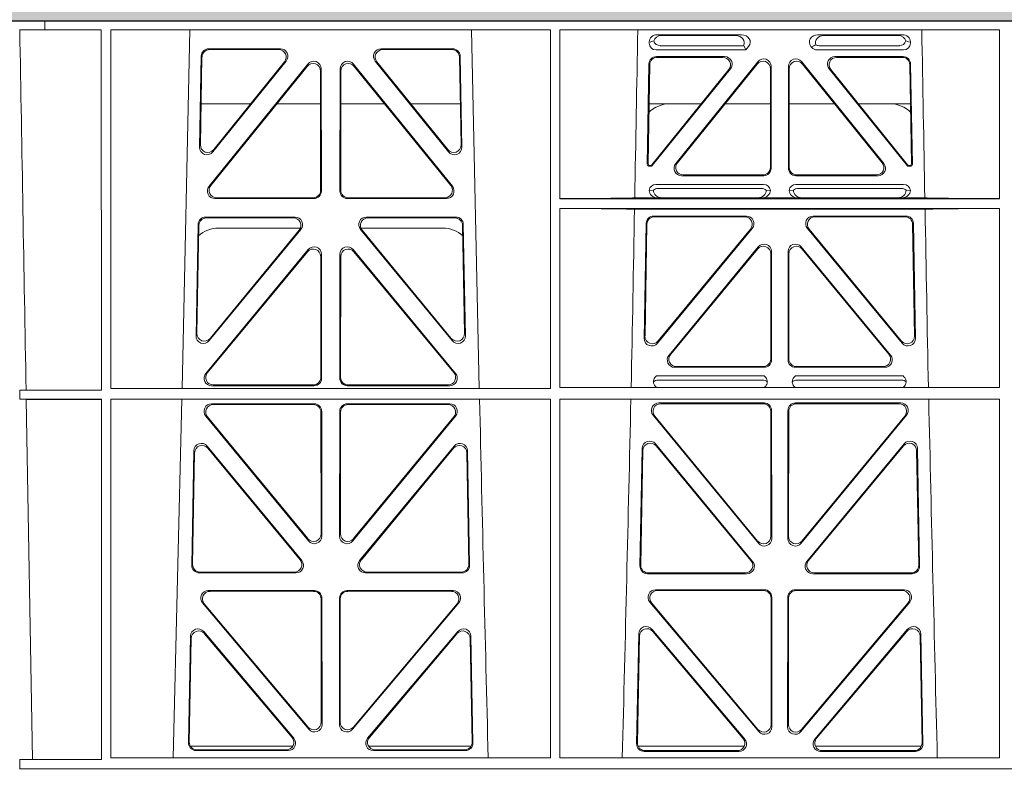
# Model space of a CAD drawing. Units: millimetres. Extents: x 625757 to 638940, y 252416 to 264885.
# Drawn here: x 633368 to 633629, y 258213 to 258413 of the extents above; entities that cross this region are included whole.
import ezdxf

# ---------------------------------------------------------------- set-up
doc = ezdxf.new("R2010")
doc.units = ezdxf.units.MM
doc.header["$LTSCALE"] = 50
doc.header["$PDMODE"] = 35
doc.header["$PDSIZE"] = 5
doc.layers.add('Dimensions', color=4, linetype='Continuous')
doc.layers.add('Hatching', color=8, linetype='Continuous')
doc.styles.add('POLYPIPE_1in50', font='ARIALN.TTF', dxfattribs={"width": 0.9, "height": 125})
doc.dimstyles.new('PP_1in50', dxfattribs={"dimscale": 50, "dimtxt": 125, "dimasz": 2.5, "dimexe": 1, "dimexo": 3, "dimgap": 0, "dimtad": 0, "dimtih": 1, "dimtoh": 1, "dimdec": 0, "dimtxsty": 'POLYPIPE_1in50', "dimcen": 2.5, "dimclrd": 256, "dimclre": 256, "dimclrt": 256, "dimadec": 0, "dimazin": 0, "dimtfac": 1, "dimtdec": 0, "dimtofl": 0, "dimtmove": 2, "dimatfit": 0, "dimfxl": 1, "dimlwe": -1, "dimarcsym": 0})

# ---------------------------------------------------------------- blocks, each defined once
blk = doc.blocks.new('ewfwe')
at = {"color": 5, "linetype": 'Continuous', "lineweight": 0}
for p, q in [((576269.64, 142072.47), (576276.39, 142072.47)), ((576276.4, 142072.47), (576276.39, 142072.47)), ((576276.39, 142070.07), (576276.39, 142072.47)), ((576276.4, 142072.47), (576276.4, 142070.07)), ((576292.64, 142072.47), (576276.4, 142072.47)), ((576570.76, 142072.47), (576292.64, 142072.47)), ((576276.39, 142070.07), (576269.66, 142070.07)), ((576276.39, 142070.07), (576276.4, 142070.07)), ((576276.4, 142070.07), (576291.35, 142070.07)), ((576291.37, 141974.42), (576291.35, 142070.07)), ((576293.87, 142070.07), (576293.85, 141974.91)), ((576410.61, 142070.07), (576293.87, 142070.07)), ((576314.9, 142070.07), (576312.79, 141974.91)), ((576391.73, 141974.91), (576389.63, 142070.07)), ((576410.61, 142070.07), (576410.62, 141974.91)), ((576413.13, 142070.07), (576413.12, 142025.28)), ((576529.87, 142070.07), (576413.13, 142070.07)), ((576438.97, 142068.78), (576461.38, 142068.78)), ((576459.77, 142068.57), (576440.09, 142068.57)), ((576504.06, 142068.78), (576481.65, 142068.78)), ((576483.26, 142068.57), (576502.94, 142068.57)), ((576529.87, 142070.07), (576529.87, 142025.28)), ((576436.84, 142066.59), (576436.84, 142066.85)), ((576461.88, 142065.89), (576439.77, 142065.89)), ((576462.11, 142065.56), (576462.48, 142064.77)), ((576463.24, 142065.71), (576462.48, 142064.77)), ((576480, 142065.45), (576479.79, 142065.71)), ((576503.26, 142065.89), (576481.95, 142065.89)), ((576506.19, 142066.85), (576506.19, 142066.59)), ((576317.88, 142063.11), (576317.43, 142038.98)), ((576318.09, 142062.9), (576317.66, 142039.59)), ((576338.88, 142065.07), (576319.88, 142065.07)), ((576338.44, 142064.86), (576320.08, 142064.86)), ((576384.65, 142065.07), (576365.65, 142065.07)), ((576384.45, 142064.86), (576366.09, 142064.86)), ((576386.87, 142039.59), (576386.44, 142062.9)), ((576387.1, 142038.98), (576386.65, 142063.11)), ((576462.48, 142064.77), (576438.65, 142064.77)), ((576438.77, 142062.98), (576456.87, 142062.98)), ((576438.98, 142062.77), (576456.43, 142062.77)), ((576504.37, 142064.77), (576481.41, 142064.77)), ((576486.16, 142062.98), (576504.26, 142062.98)), ((576486.6, 142062.77), (576504.05, 142062.77)), ((576319.96, 142028.56), (576346.22, 142061.01)), ((576320.4, 142028.77), (576346.01, 142060.41)), ((576320.97, 142037.69), (576340.44, 142061.82)), ((576321.2, 142038.3), (576340, 142061.61)), ((576358.31, 142061.01), (576384.57, 142028.56)), ((576358.52, 142060.41), (576384.13, 142028.77)), ((576364.09, 142061.82), (576383.55, 142037.69)), ((576364.53, 142061.61), (576383.33, 142038.3)), ((576436.31, 142034.38), (576436.78, 142061.03)), ((576436.98, 142060.82), (576436.53, 142034.59)), ((576465.68, 142061.61), (576443.88, 142034.62)), ((576444.32, 142034.83), (576465.47, 142061.02)), ((576469.22, 142033.37), (576469.22, 142060.36)), ((576473.8, 142060.36), (576473.8, 142033.37)), ((576499.15, 142034.62), (576477.35, 142061.61)), ((576477.56, 142061.02), (576498.71, 142034.83)), ((576506.5, 142034.59), (576506.05, 142060.82)), ((576506.25, 142061.03), (576506.72, 142034.38)), ((576349.55, 142059.17), (576349.59, 142027.52)), ((576349.76, 142059.76), (576349.8, 142027.31)), ((576354.73, 142027.31), (576354.77, 142059.76)), ((576354.94, 142027.52), (576354.98, 142059.17)), ((576437.57, 142034.27), (576457.98, 142059.53)), ((576458.42, 142059.74), (576437.67, 142034.06)), ((576469.01, 142059.77), (576469.01, 142033.58)), ((576474.01, 142033.58), (576474.01, 142059.77)), ((576505.36, 142034.06), (576484.61, 142059.74)), ((576485.05, 142059.53), (576505.46, 142034.27)), ((576317.86, 142050.47), (576331.02, 142050.47)), ((576337.96, 142050.47), (576349.56, 142050.47)), ((576366.56, 142050.47), (576354.97, 142050.47)), ((576386.67, 142050.47), (576373.51, 142050.47)), ((576450.66, 142050.47), (576436.8, 142050.47)), ((576469.01, 142050.47), (576456.96, 142050.47)), ((576474.01, 142050.47), (576486.07, 142050.47)), ((576492.37, 142050.47), (576506.23, 142050.47)), ((576437.28, 142033.87), (576436.81, 142033.87)), ((576437.18, 142034.08), (576437.02, 142034.08)), ((576506.22, 142033.87), (576505.75, 142033.87)), ((576506.01, 142034.08), (576505.85, 142034.08)), ((576467.23, 142031.37), (576445.43, 142031.37)), ((576467.02, 142031.58), (576445.87, 142031.58)), ((576497.6, 142031.37), (576475.8, 142031.37)), ((576497.16, 142031.58), (576476.01, 142031.58)), ((576438.64, 142029.08), (576467.21, 142029.08)), ((576475.81, 142029.08), (576504.39, 142029.08)), ((576436.84, 142027.49), (576437.96, 142027.52)), ((576439.18, 142027.97), (576466.67, 142027.97)), ((576467.9, 142027.52), (576469.01, 142027.49)), ((576474.01, 142027.49), (576475.13, 142027.52)), ((576476.36, 142027.97), (576503.85, 142027.97)), ((576505.07, 142027.52), (576506.19, 142027.49)), ((576347.81, 142025.31), (576321.5, 142025.31)), ((576347.6, 142025.52), (576321.94, 142025.52)), ((576383.03, 142025.31), (576356.72, 142025.31)), ((576382.59, 142025.52), (576356.93, 142025.52)), ((576529.87, 142025.28), (576413.12, 142025.28)), ((576439.04, 142025.5), (576433, 142025.5)), ((576440.16, 142025.53), (576439.04, 142025.5)), ((576465.7, 142025.53), (576440.16, 142025.53)), ((576466.82, 142025.5), (576465.7, 142025.53)), ((576476.21, 142025.5), (576466.82, 142025.5)), ((576477.33, 142025.53), (576476.21, 142025.5)), ((576477.33, 142025.53), (576502.87, 142025.53)), ((576503.99, 142025.5), (576502.87, 142025.53)), ((576510.03, 142025.5), (576503.99, 142025.5)), ((576413.12, 142022.68), (576413.11, 141975.15)), ((576529.87, 142022.68), (576413.12, 142022.68)), ((576510.09, 142022.47), (576432.94, 142022.47)), ((576529.87, 142022.68), (576529.88, 141975.15)), ((576316.5, 141988.9), (576317.05, 142018.44)), ((576316.72, 141989.5), (576317.26, 142018.23)), ((576319.05, 142020.39), (576342.82, 142020.39)), ((576319.25, 142020.18), (576342.38, 142020.18)), ((576361.71, 142020.39), (576385.48, 142020.39)), ((576362.15, 142020.18), (576385.28, 142020.18)), ((576387.27, 142018.23), (576387.81, 141989.5)), ((576387.48, 142018.44), (576388.03, 141988.9)), ((576436.04, 142018.71), (576435.51, 141988.23)), ((576435.73, 141988.83), (576436.24, 142018.5)), ((576462.65, 142020.66), (576438.03, 142020.66)), ((576438.24, 142020.45), (576462.2, 142020.45)), ((576505, 142020.66), (576480.38, 142020.66)), ((576480.83, 142020.45), (576504.79, 142020.45)), ((576506.79, 142018.5), (576507.3, 141988.83)), ((576507.52, 141988.23), (576506.99, 142018.71)), ((576344.37, 142017.13), (576320.03, 141987.6)), ((576343.92, 142016.93), (576320.25, 141988.19)), ((576344.24, 142017.47), (576322.51, 142017.47)), ((576384.5, 141987.6), (576360.16, 142017.13)), ((576382.02, 142017.47), (576360.28, 142017.47)), ((576384.28, 141988.19), (576360.61, 142016.93)), ((576439.03, 141986.93), (576464.18, 142017.4)), ((576463.74, 142017.19), (576439.26, 141987.53)), ((576478.85, 142017.4), (576503.99, 141986.93)), ((576503.77, 141987.53), (576479.29, 142017.19)), ((576346.29, 142011.76), (576319.11, 141978.9)), ((576346.08, 142011.18), (576319.56, 141979.11)), ((576349.86, 141977.63), (576349.82, 142010.5)), ((576354.67, 141977.63), (576354.71, 142010.5)), ((576358.24, 142011.76), (576385.42, 141978.9)), ((576358.45, 142011.18), (576384.97, 141979.11)), ((576465.8, 142012.49), (576442.1, 141983.77)), ((576442.55, 141983.98), (576465.59, 142011.91)), ((576469.12, 142010.64), (576469.12, 141982.72)), ((576469.33, 141982.51), (576469.33, 142011.22)), ((576473.7, 141982.51), (576473.7, 142011.22)), ((576473.91, 142010.64), (576473.91, 141982.72)), ((576477.23, 142012.49), (576500.93, 141983.77)), ((576500.48, 141983.98), (576477.44, 142011.91)), ((576349.65, 141977.84), (576349.61, 142009.92)), ((576354.88, 141977.84), (576354.92, 142009.92)), ((576443.64, 141980.51), (576467.34, 141980.51)), ((576444.08, 141980.72), (576467.13, 141980.72)), ((576475.69, 141980.51), (576499.39, 141980.51)), ((576475.9, 141980.72), (576498.95, 141980.72)), ((576467.38, 141978.22), (576438.79, 141978.22)), ((576466.99, 141977.11), (576439.18, 141977.11)), ((576504.24, 141978.22), (576475.65, 141978.22)), ((576503.85, 141977.11), (576476.04, 141977.11)), ((576271.38, 141974.45), (576269.69, 141974.42)), ((576269.69, 141972.02), (576269.69, 141974.42)), ((576269.69, 141974.42), (576291.37, 141974.42)), ((576293.85, 141974.91), (576410.62, 141974.91)), ((576320.64, 141975.63), (576347.87, 141975.63)), ((576321.09, 141975.84), (576347.66, 141975.84)), ((576383.89, 141975.63), (576356.66, 141975.63)), ((576383.44, 141975.84), (576356.87, 141975.84)), ((576413.11, 141975.15), (576529.88, 141975.15)), ((576269.69, 141972.02), (576271.42, 141972)), ((576269.69, 141972.02), (576291.37, 141972.02)), ((576273.09, 141876.42), (576271.42, 141972)), ((576291.38, 141876.37), (576291.37, 141972.02)), ((576293.85, 141972.02), (576293.84, 141876.83)), ((576293.85, 141972.02), (576410.63, 141972.02)), ((576312.73, 141972.02), (576310.44, 141876.83)), ((576410.63, 141972.02), (576410.64, 141876.83)), ((576413.11, 141972.02), (576413.09, 141876.83)), ((576413.11, 141972.02), (576529.88, 141972.02)), ((576439.4, 141971.05), (576467.35, 141971.05)), ((576475.68, 141971.05), (576503.63, 141971.05)), ((576529.88, 141972.02), (576529.9, 141876.83)), ((576347.87, 141970.82), (576320.63, 141970.82)), ((576347.66, 141970.61), (576321.07, 141970.61)), ((576349.69, 141936.3), (576349.66, 141968.62)), ((576349.9, 141935.71), (576349.87, 141968.83)), ((576354.66, 141968.83), (576354.63, 141935.71)), ((576354.87, 141968.62), (576354.84, 141936.3)), ((576383.9, 141970.82), (576356.66, 141970.82)), ((576383.46, 141970.61), (576356.87, 141970.61)), ((576439.85, 141970.84), (576467.14, 141970.84)), ((576469.13, 141968.85), (576469.17, 141935.67)), ((576469.34, 141969.06), (576469.38, 141935.09)), ((576473.65, 141935.09), (576473.69, 141969.06)), ((576473.86, 141935.67), (576473.9, 141968.85)), ((576475.89, 141970.84), (576503.18, 141970.84)), ((576319.08, 141967.57), (576346.38, 141934.44)), ((576319.53, 141967.36), (576346.17, 141935.03)), ((576358.15, 141934.44), (576385.44, 141967.57)), ((576358.36, 141935.03), (576385, 141967.36)), ((576465.85, 141933.81), (576437.86, 141967.79)), ((576465.64, 141934.4), (576438.3, 141967.58)), ((576505.17, 141967.79), (576477.18, 141933.81)), ((576504.73, 141967.58), (576477.39, 141934.4)), ((576315.37, 141927.98), (576315.93, 141958.36)), ((576319.46, 141959.59), (576344.58, 141929.21)), ((576319.66, 141959.02), (576344.13, 141929.42)), ((576359.95, 141929.21), (576385.06, 141959.59)), ((576360.4, 141929.42), (576384.87, 141959.02)), ((576388.59, 141958.36), (576389.16, 141927.98)), ((576434.97, 141958.97), (576434.39, 141927.75)), ((576435.17, 141958.4), (576434.6, 141927.96)), ((576464.31, 141928.99), (576438.5, 141960.2)), ((576463.86, 141929.2), (576438.7, 141959.63)), ((576504.53, 141960.2), (576478.72, 141928.99)), ((576504.33, 141959.63), (576479.17, 141929.2)), ((576508.42, 141927.96), (576507.86, 141958.4)), ((576508.64, 141927.75), (576508.06, 141958.97)), ((576315.58, 141928.19), (576316.13, 141957.79)), ((576388.4, 141957.79), (576388.95, 141928.19)), ((576343.05, 141925.95), (576317.36, 141925.95)), ((576342.61, 141926.16), (576317.57, 141926.16)), ((576387.17, 141925.95), (576361.48, 141925.95)), ((576386.96, 141926.16), (576361.92, 141926.16)), ((576436.38, 141925.72), (576462.78, 141925.72)), ((576436.59, 141925.93), (576462.33, 141925.93)), ((576480.25, 141925.72), (576506.65, 141925.72)), ((576480.7, 141925.93), (576506.43, 141925.93)), ((576438.53, 141921.48), (576467.4, 141921.48)), ((576475.63, 141921.48), (576504.5, 141921.48)), ((576347.93, 141921.26), (576319.77, 141921.26)), ((576347.72, 141921.05), (576320.22, 141921.05)), ((576349.75, 141886.31), (576349.71, 141919.06)), ((576349.96, 141885.74), (576349.92, 141919.27)), ((576354.61, 141919.27), (576354.57, 141885.74)), ((576354.82, 141919.06), (576354.78, 141886.31)), ((576384.76, 141921.26), (576356.6, 141921.26)), ((576384.31, 141921.05), (576356.81, 141921.05)), ((576438.99, 141921.27), (576467.19, 141921.27)), ((576469.19, 141919.28), (576469.23, 141885.7)), ((576469.4, 141919.49), (576469.44, 141885.12)), ((576473.59, 141885.12), (576473.63, 141919.49)), ((576473.8, 141885.7), (576473.84, 141919.28)), ((576475.84, 141921.27), (576504.04, 141921.27)), ((576318.24, 141917.98), (576346.45, 141884.45)), ((576318.69, 141917.77), (576346.24, 141885.03)), ((576358.08, 141884.45), (576386.29, 141917.98)), ((576358.29, 141885.03), (576385.84, 141917.77)), ((576465.92, 141883.83), (576437, 141918.21)), ((576465.71, 141884.41), (576437.45, 141918)), ((576506.03, 141918.21), (576477.11, 141883.83)), ((576505.58, 141918), (576477.32, 141884.41)), ((576437.57, 141910.98), (576462.19, 141881.83)), ((576480.84, 141881.83), (576505.46, 141910.98)), ((576315.02, 141909.13), (576314.49, 141880.8)), ((576315.22, 141908.57), (576314.71, 141881.01)), ((576342.45, 141882.05), (576318.54, 141910.38)), ((576342, 141882.26), (576318.74, 141909.81)), ((576385.99, 141910.38), (576362.08, 141882.05)), ((576385.79, 141909.81), (576362.53, 141882.26)), ((576389.82, 141881.01), (576389.31, 141908.57)), ((576390.04, 141880.8), (576389.51, 141909.13)), ((576433.51, 141880.57), (576434.06, 141909.73)), ((576433.73, 141880.78), (576434.26, 141909.17)), ((576437.77, 141910.41), (576461.73, 141882.04)), ((576481.3, 141882.04), (576505.26, 141910.41)), ((576508.77, 141909.17), (576509.3, 141880.78)), ((576508.97, 141909.73), (576509.52, 141880.57)), ((576314.97, 141879.97), (576342.22, 141879.97)), ((576362.31, 141879.97), (576389.56, 141879.97)), ((576462.07, 141879.97), (576433.88, 141879.97)), ((576509.15, 141879.97), (576480.96, 141879.97)), ((576316.48, 141878.77), (576340.94, 141878.77)), ((576316.7, 141878.98), (576340.48, 141878.98)), ((576363.59, 141878.77), (576388.05, 141878.77)), ((576364.05, 141878.98), (576387.83, 141878.98)), ((576460.67, 141878.55), (576435.5, 141878.55)), ((576460.22, 141878.76), (576435.72, 141878.76)), ((576507.53, 141878.55), (576482.36, 141878.55)), ((576507.31, 141878.76), (576482.81, 141878.76)), ((576269.69, 141876.37), (576273.09, 141876.42)), ((576269.69, 141873.97), (576269.69, 141876.37)), ((576269.69, 141876.37), (576291.38, 141876.37)), ((576293.84, 141876.83), (576410.64, 141876.83)), ((576413.09, 141876.83), (576529.9, 141876.83)), ((576269.64, 141873.97), (576292.64, 141873.97)), ((576269.69, 141873.97), (576292.64, 141873.97)), ((576292.64, 141873.97), (576584.26, 141873.97)), ((576584.25, 141873.97), (576292.64, 141873.97))]:
    blk.add_line(p, q, dxfattribs=at)
for centre, radius, start, end in [((576442.34, 142042.48), 8, 89.9726, 134.901), ((576500.69, 142042.48), 8, 45.0436, 90.0315), ((576438.6, 142027.32), 1.76, 88.6002, 174.6325), ((576467.26, 142027.32), 1.76, 5.3506, 91.4167), ((576475.77, 142027.32), 1.76, 88.6002, 174.6325), ((576504.43, 142027.32), 1.76, 5.3506, 91.4167), ((576439.21, 142026.02), 1.95, 90.6216, 129.6619), ((576466.65, 142026.02), 1.95, 50.3398, 89.3766), ((576476.38, 142026.02), 1.95, 90.6216, 129.6619), ((576503.82, 142026.02), 1.95, 50.3398, 89.3766), ((576322.5, 142009.48), 8, 89.9568, 132.2032), ((576382.03, 142009.48), 8, 48.1212, 90.0495), ((576439.21, 141975.15), 1.95, 90.6587, 130.2951), ((576466.96, 141975.15), 1.95, 49.7068, 89.3395), ((576476.07, 141975.15), 1.95, 90.6587, 130.2951), ((576503.82, 141975.15), 1.95, 49.7068, 89.3395), ((618889.51, 142945.14), 42508.85, 181.311736, 181.440087), ((533934.27, 142945.14), 42508.85, 358.559913, 358.688264), ((619008.78, 142945.14), 42508.86, 181.311736, 181.440087)]:
    blk.add_arc(centre, radius, start, end, dxfattribs=at)
for centre, major_axis, ratio, start_param, end_param in [((576439.05, 142066.78), (2.18, -0.41), 0.903472, 1.775552, 3.309506), ((576440.17, 142066.57), (2.18, -0.41), 0.903472, 1.775552, 3.047664), ((576459.66, 142066.57), (-2.39, -0.31), 0.828526, 2.643353, 4.556104), ((576461.26, 142066.78), (-2.39, -0.31), 0.828526, 2.426058, 4.556104), ((576481.77, 142066.78), (2.39, -0.31), 0.828526, 1.727081, 3.857127), ((576483.37, 142066.57), (2.39, -0.31), 0.828526, 1.727081, 3.518677), ((576502.86, 142066.57), (-2.18, -0.41), 0.903472, 3.235521, 4.507634), ((576503.98, 142066.78), (-2.18, -0.41), 0.903472, 2.973679, 4.507634), ((576439.05, 142066.98), (1.69, 1.69), 0.834817, 2.445979, 3.837206), ((576438.88, 142066.81), (-3.95, -1.22), 0.142512, 4.882311, 5.144152), ((576440.17, 142068.1), (1.69, 1.69), 0.834817, 2.707821, 3.837206), ((576458.84, 142066.46), (3.31, -1.32), 0.32044, 0.333405, 0.5507), ((576481.6, 142066.98), (0.97, 2.03), 0.888386, 2.740262, 3.542923), ((576481.52, 142066.81), (-2.96, -1.61), 0.11489, 1.012364, 1.350814), ((576482.14, 142068.1), (0.97, 2.03), 0.888386, 3.078713, 3.542923), ((576502.86, 142068.1), (-1.69, 1.69), 0.834817, 2.445979, 3.575364), ((576503.98, 142066.98), (-1.69, 1.69), 0.834817, 2.445979, 3.837206), ((576504.15, 142066.81), (3.95, -1.22), 0.142512, 1.139033, 1.400875), ((576319.89, 142063.06), (1.53, -1.31), 0.9936, 2.280659, 3.826537), ((576320.1, 142062.85), (1.53, -1.31), 0.9936, 2.280659, 3.826537), ((576338.42, 142062.85), (-1.89, -0.76), 0.980994, 2.086889, 4.321417), ((576338.86, 142063.06), (-1.89, -0.76), 0.980994, 2.086889, 4.321417), ((576365.67, 142063.06), (1.89, -0.76), 0.980994, 1.961768, 4.196296), ((576366.11, 142062.85), (1.89, -0.76), 0.980994, 1.961768, 4.196296), ((576384.43, 142062.85), (-1.53, -1.31), 0.9936, 2.456648, 4.002526), ((576384.64, 142063.06), (-1.53, -1.31), 0.9936, 2.456648, 4.002526), ((576438.78, 142060.98), (1.41, -1.44), 0.992561, 2.368654, 3.914532), ((576438.99, 142060.77), (1.41, -1.44), 0.992561, 2.368654, 3.914532), ((576456.39, 142060.77), (-1.84, -0.88), 0.980016, 2.024328, 4.258857), ((576456.83, 142060.98), (-1.84, -0.88), 0.980016, 2.024328, 4.258857), ((576467.22, 142060.32), (-0.69, -1.95), 0.967227, 1.92117, 4.362015), ((576475.81, 142060.32), (0.69, -1.95), 0.967227, 1.92117, 4.362015), ((576486.2, 142060.98), (1.84, -0.88), 0.980016, 2.024328, 4.258857), ((576486.64, 142060.77), (1.84, -0.88), 0.980016, 2.024328, 4.258857), ((576504.04, 142060.77), (-1.41, -1.44), 0.992561, 2.368654, 3.914532), ((576504.25, 142060.98), (-1.41, -1.44), 0.992561, 2.368654, 3.914532), ((576347.55, 142059.12), (-0.72, -1.93), 0.97034, 1.94013, 4.380975), ((576347.75, 142059.71), (-0.72, -1.93), 0.97034, 1.94013, 4.380975), ((576356.78, 142059.71), (0.72, -1.93), 0.97034, 1.90221, 4.343056), ((576356.98, 142059.12), (0.72, -1.93), 0.97034, 1.90221, 4.343056), ((576467.01, 142059.72), (-0.69, -1.95), 0.967227, 1.92117, 4.362015), ((576476.02, 142059.72), (0.69, -1.95), 0.967227, 1.92117, 4.362015), ((576319.66, 142039.6), (0.68, 1.96), 0.962414, 1.896981, 4.354694), ((576384.87, 142039.6), (-0.68, 1.96), 0.962414, 1.928491, 4.386204), ((576319.44, 142038.99), (0.68, 1.96), 0.962414, 1.896981, 4.354694), ((576385.09, 142038.99), (-0.68, 1.96), 0.962414, 1.928491, 4.386204), ((576436.81, 142034.38), (0.359, 0.353), 0.9923, 2.351333, 3.931853), ((576437.03, 142034.59), (0.359, 0.353), 0.9923, 2.351333, 3.931853), ((576437.18, 142034.59), (-0.217, 0.453), 0.995332, 2.697779, 3.585407), ((576437.28, 142034.38), (-0.217, 0.453), 0.995332, 2.697779, 3.585407), ((576445.46, 142033.38), (1.84, 0.88), 0.980016, 2.024328, 4.258857), ((576445.9, 142033.59), (1.84, 0.88), 0.980016, 2.024328, 4.258857), ((576497.13, 142033.59), (-1.84, 0.88), 0.980016, 2.024328, 4.258857), ((576497.57, 142033.38), (-1.84, 0.88), 0.980016, 2.024328, 4.258857), ((576505.75, 142034.38), (0.217, 0.453), 0.995332, 2.697779, 3.585407), ((576505.85, 142034.59), (0.217, 0.453), 0.995332, 2.697779, 3.585407), ((576506, 142034.59), (-0.359, 0.353), 0.9923, 2.351333, 3.931853), ((576506.22, 142034.38), (-0.359, 0.353), 0.9923, 2.351333, 3.931853), ((576467.01, 142033.59), (-1.42, 1.42), 0.992433, 2.359993, 3.923193), ((576467.22, 142033.38), (-1.42, 1.42), 0.992433, 2.359993, 3.923193), ((576475.81, 142033.38), (1.42, 1.42), 0.992433, 2.359993, 3.923193), ((576476.02, 142033.59), (1.42, 1.42), 0.992433, 2.359993, 3.923193), ((576321.54, 142027.32), (1.79, 0.98), 0.978764, 1.968301, 4.202829), ((576321.98, 142027.53), (1.79, 0.98), 0.978764, 1.968301, 4.202829), ((576382.55, 142027.53), (-1.79, 0.98), 0.978764, 2.080356, 4.314885), ((576382.99, 142027.32), (-1.79, 0.98), 0.978764, 2.080356, 4.314885), ((576347.58, 142027.53), (-1.33, 1.52), 0.991222, 2.425203, 3.988403), ((576347.79, 142027.32), (-1.33, 1.52), 0.991222, 2.425203, 3.988403), ((576356.74, 142027.32), (1.33, 1.52), 0.991222, 2.294782, 3.857982), ((576356.95, 142027.53), (1.33, 1.52), 0.991222, 2.294782, 3.857982), ((576439.05, 142027.5), (2.21, 0.06), 0.906244, 3.116157, 4.681421), ((576440.17, 142027.53), (2.21, 0.06), 0.906244, 3.116157, 4.681421), ((576465.69, 142027.53), (-2.21, 0.06), 0.906244, 1.601764, 3.167028), ((576466.81, 142027.5), (-2.21, 0.06), 0.906244, 1.601764, 3.167028), ((576476.22, 142027.5), (2.21, 0.06), 0.906244, 3.116157, 4.681421), ((576477.34, 142027.53), (2.21, 0.06), 0.906244, 3.116157, 4.681421), ((576502.86, 142027.53), (-2.21, 0.06), 0.906244, 1.601764, 3.167028), ((576503.98, 142027.5), (-2.21, 0.06), 0.906244, 1.601764, 3.167028), ((576411.89, 142025.59), (22.18, 0), 0.013091, 4.767298, 5.970588), ((576531.14, 142025.59), (-22.18, 0), 0.013091, 0.312598, 1.514195), ((576411.89, 142022.38), (22.13, 0), 0.013091, 0.312933, 1.515796), ((576531.14, 142022.38), (-22.13, 0), 0.013091, 4.769086, 5.970252), ((576319.06, 142018.39), (1.53, -1.31), 0.9936, 2.280659, 3.826537), ((576319.27, 142018.18), (1.53, -1.31), 0.9936, 2.280659, 3.826537), ((576342.35, 142018.18), (-1.89, -0.76), 0.98056, 2.08118, 4.325969), ((576342.79, 142018.39), (-1.89, -0.76), 0.98056, 2.08118, 4.325969), ((576361.74, 142018.39), (1.89, -0.76), 0.98056, 1.957217, 4.202006), ((576362.18, 142018.18), (1.89, -0.76), 0.98056, 1.957217, 4.202006), ((576385.26, 142018.18), (-1.53, -1.31), 0.9936, 2.456648, 4.002526), ((576385.47, 142018.39), (-1.53, -1.31), 0.9936, 2.456648, 4.002526), ((576438.05, 142018.66), (1.41, -1.44), 0.992561, 2.368654, 3.914532), ((576438.25, 142018.45), (1.41, -1.44), 0.992561, 2.368654, 3.914532), ((576462.17, 142018.45), (-1.85, -0.87), 0.979583, 2.019198, 4.263987), ((576462.62, 142018.66), (-1.85, -0.87), 0.979583, 2.019198, 4.263987), ((576480.41, 142018.66), (1.85, -0.87), 0.979583, 2.019198, 4.263987), ((576480.86, 142018.45), (1.85, -0.87), 0.979583, 2.019198, 4.263987), ((576504.78, 142018.45), (-1.41, -1.44), 0.992561, 2.368654, 3.914532), ((576504.98, 142018.66), (-1.41, -1.44), 0.992561, 2.368654, 3.914532), ((576467.32, 142011.18), (-0.7, -1.94), 0.968131, 1.926237, 4.356949), ((576475.71, 142011.18), (0.7, -1.94), 0.968131, 1.926237, 4.356949), ((576347.6, 142009.87), (-0.73, -1.92), 0.971195, 1.945769, 4.376481), ((576347.81, 142010.46), (-0.73, -1.92), 0.971195, 1.945769, 4.376481), ((576356.72, 142010.46), (0.73, -1.92), 0.971195, 1.906704, 4.337416), ((576356.93, 142009.87), (0.73, -1.92), 0.971195, 1.906704, 4.337416), ((576467.11, 142010.59), (-0.7, -1.94), 0.968131, 1.926237, 4.356949), ((576475.92, 142010.59), (0.7, -1.94), 0.968131, 1.926237, 4.356949), ((576318.73, 141989.51), (0.69, 1.96), 0.963437, 1.901604, 4.3492), ((576385.8, 141989.51), (-0.69, 1.96), 0.963437, 1.933985, 4.381581), ((576318.51, 141988.91), (0.69, 1.96), 0.963437, 1.901604, 4.3492), ((576386.02, 141988.91), (-0.69, 1.96), 0.963437, 1.933985, 4.381581), ((576437.51, 141988.24), (0.72, 1.94), 0.966602, 1.917795, 4.365391), ((576437.73, 141988.84), (0.72, 1.94), 0.966602, 1.917795, 4.365391), ((576505.29, 141988.84), (-0.72, 1.94), 0.966602, 1.917795, 4.365391), ((576505.52, 141988.24), (-0.72, 1.94), 0.966602, 1.917795, 4.365391), ((576443.67, 141982.52), (1.85, 0.87), 0.979583, 2.019198, 4.263987), ((576444.11, 141982.73), (1.85, 0.87), 0.979583, 2.019198, 4.263987), ((576467.11, 141982.73), (-1.42, 1.42), 0.992433, 2.359993, 3.923193), ((576467.32, 141982.52), (-1.42, 1.42), 0.992433, 2.359993, 3.923193), ((576475.71, 141982.52), (1.42, 1.42), 0.992433, 2.359993, 3.923193), ((576475.92, 141982.73), (1.42, 1.42), 0.992433, 2.359993, 3.923193), ((576498.92, 141982.73), (-1.85, 0.87), 0.979583, 2.019198, 4.263987), ((576499.36, 141982.52), (-1.85, 0.87), 0.979583, 2.019198, 4.263987), ((576320.68, 141977.64), (1.8, 0.97), 0.978332, 1.963556, 4.208345), ((576321.12, 141977.85), (1.8, 0.97), 0.978332, 1.963556, 4.208345), ((576383.41, 141977.85), (-1.8, 0.97), 0.978332, 2.074841, 4.319629), ((576383.85, 141977.64), (-1.8, 0.97), 0.978332, 2.074841, 4.319629), ((576347.64, 141977.85), (-1.33, 1.52), 0.991222, 2.425203, 3.988403), ((576347.85, 141977.64), (-1.33, 1.52), 0.991222, 2.425203, 3.988403), ((576356.68, 141977.64), (1.33, 1.52), 0.991222, 2.294782, 3.857982), ((576356.89, 141977.85), (1.33, 1.52), 0.991222, 2.294782, 3.857982), ((576439.43, 141969.04), (1.89, -0.76), 0.98056, 1.957217, 4.202006), ((576467.33, 141969.04), (-1.54, -1.29), 0.99347, 2.447747, 4.010947), ((576475.7, 141969.04), (1.54, -1.29), 0.99347, 2.272238, 3.835439), ((576503.6, 141969.04), (-1.89, -0.76), 0.98056, 2.08118, 4.325969), ((576320.66, 141968.82), (1.89, -0.76), 0.98056, 1.957217, 4.202006), ((576321.1, 141968.61), (1.89, -0.76), 0.98056, 1.957217, 4.202006), ((576347.65, 141968.61), (-1.54, -1.29), 0.99347, 2.447747, 4.010947), ((576347.86, 141968.82), (-1.54, -1.29), 0.99347, 2.447747, 4.010947), ((576356.67, 141968.82), (1.54, -1.29), 0.99347, 2.272238, 3.835439), ((576356.88, 141968.61), (1.54, -1.29), 0.99347, 2.272238, 3.835439), ((576383.43, 141968.61), (-1.89, -0.76), 0.98056, 2.08118, 4.325969), ((576383.87, 141968.82), (-1.89, -0.76), 0.98056, 2.08118, 4.325969), ((576439.88, 141968.83), (1.89, -0.76), 0.98056, 1.957217, 4.202006), ((576467.12, 141968.83), (-1.54, -1.29), 0.99347, 2.447747, 4.010947), ((576475.91, 141968.83), (1.54, -1.29), 0.99347, 2.272238, 3.835439), ((576503.15, 141968.83), (-1.89, -0.76), 0.98056, 2.08118, 4.325969), ((576436.98, 141958.89), (0.72, -1.93), 0.97256, 1.915144, 4.328947), ((576506.05, 141958.89), (-0.72, -1.93), 0.97256, 1.954239, 4.368041), ((576317.94, 141958.28), (0.72, -1.93), 0.97256, 1.915144, 4.328947), ((576318.14, 141957.71), (0.72, -1.93), 0.97256, 1.915144, 4.328947), ((576386.39, 141957.71), (-0.72, -1.93), 0.97256, 1.954239, 4.368041), ((576386.59, 141958.28), (-0.72, -1.93), 0.97256, 1.954239, 4.368041), ((576437.18, 141958.32), (0.72, -1.93), 0.97256, 1.915144, 4.328947), ((576505.85, 141958.32), (-0.72, -1.93), 0.97256, 1.954239, 4.368041), ((576347.69, 141936.34), (-0.67, 1.96), 0.965028, 1.942374, 4.373086), ((576347.9, 141935.75), (-0.67, 1.96), 0.965028, 1.942374, 4.373086), ((576356.63, 141935.75), (0.67, 1.96), 0.965028, 1.910099, 4.340811), ((576356.84, 141936.34), (0.67, 1.96), 0.965028, 1.910099, 4.340811), ((576467.16, 141935.71), (-0.67, 1.96), 0.965028, 1.942374, 4.373086), ((576467.37, 141935.13), (-0.67, 1.96), 0.965028, 1.942374, 4.373086), ((576475.66, 141935.13), (0.67, 1.96), 0.965028, 1.910099, 4.340811), ((576475.87, 141935.71), (0.67, 1.96), 0.965028, 1.910099, 4.340811), ((576342.57, 141928.17), (-1.8, 0.97), 0.978332, 2.074841, 4.319629), ((576343.01, 141927.96), (-1.8, 0.97), 0.978332, 2.074841, 4.319629), ((576361.52, 141927.96), (1.8, 0.97), 0.978332, 1.963556, 4.208345), ((576361.96, 141928.17), (1.8, 0.97), 0.978332, 1.963556, 4.208345), ((576462.3, 141927.94), (-1.8, 0.97), 0.978332, 2.074841, 4.319629), ((576480.73, 141927.94), (1.8, 0.97), 0.978332, 1.963556, 4.208345), ((576317.38, 141927.96), (1.34, 1.5), 0.991088, 2.285977, 3.866497), ((576317.59, 141928.17), (1.34, 1.5), 0.991088, 2.285977, 3.866497), ((576386.94, 141928.17), (-1.34, 1.5), 0.991088, 2.416688, 3.997209), ((576387.15, 141927.96), (-1.34, 1.5), 0.991088, 2.416688, 3.997209), ((576436.4, 141927.73), (1.34, 1.5), 0.991088, 2.285977, 3.866497), ((576436.61, 141927.94), (1.34, 1.5), 0.991088, 2.285977, 3.866497), ((576462.74, 141927.73), (-1.8, 0.97), 0.978332, 2.074841, 4.319629), ((576480.29, 141927.73), (1.8, 0.97), 0.978332, 1.963556, 4.208345), ((576506.42, 141927.94), (-1.34, 1.5), 0.991088, 2.416688, 3.997209), ((576506.63, 141927.73), (-1.34, 1.5), 0.991088, 2.416688, 3.997209), ((576438.56, 141919.47), (1.9, -0.75), 0.980119, 1.952749, 4.20762), ((576467.39, 141919.47), (-1.54, -1.29), 0.99347, 2.447747, 4.010947), ((576475.64, 141919.47), (1.54, -1.29), 0.99347, 2.272238, 3.835439), ((576504.47, 141919.47), (-1.9, -0.75), 0.980119, 2.075566, 4.330436), ((576319.79, 141919.25), (1.9, -0.75), 0.980119, 1.952749, 4.20762), ((576320.25, 141919.04), (1.9, -0.75), 0.980119, 1.952749, 4.20762), ((576347.71, 141919.04), (-1.54, -1.29), 0.99347, 2.447747, 4.010947), ((576347.92, 141919.25), (-1.54, -1.29), 0.99347, 2.447747, 4.010947), ((576356.61, 141919.25), (1.54, -1.29), 0.99347, 2.272238, 3.835439), ((576356.82, 141919.04), (1.54, -1.29), 0.99347, 2.272238, 3.835439), ((576384.28, 141919.04), (-1.9, -0.75), 0.980119, 2.075566, 4.330436), ((576384.73, 141919.25), (-1.9, -0.75), 0.980119, 2.075566, 4.330436), ((576439.01, 141919.26), (1.9, -0.75), 0.980119, 1.952749, 4.20762), ((576467.18, 141919.26), (-1.54, -1.29), 0.99347, 2.447747, 4.010947), ((576475.85, 141919.26), (1.54, -1.29), 0.99347, 2.272238, 3.835439), ((576504.02, 141919.26), (-1.9, -0.75), 0.980119, 2.075566, 4.330436), ((576317.03, 141909.05), (0.73, -1.92), 0.973309, 1.919564, 4.323381), ((576387.5, 141909.05), (-0.73, -1.92), 0.973309, 1.959804, 4.363622), ((576436.06, 141909.66), (0.73, -1.92), 0.973309, 1.919564, 4.323381), ((576436.26, 141909.09), (0.73, -1.92), 0.973309, 1.919564, 4.323381), ((576506.77, 141909.09), (-0.73, -1.92), 0.973309, 1.959804, 4.363622), ((576506.97, 141909.66), (-0.73, -1.92), 0.973309, 1.959804, 4.363622), ((576317.23, 141908.49), (0.73, -1.92), 0.973309, 1.919564, 4.323381), ((576387.3, 141908.49), (-0.73, -1.92), 0.973309, 1.959804, 4.363622), ((576347.74, 141886.36), (-0.68, 1.96), 0.965926, 1.947791, 4.368533), ((576347.95, 141885.78), (-0.68, 1.96), 0.965926, 1.947791, 4.368533), ((576356.58, 141885.78), (0.68, 1.96), 0.965926, 1.914652, 4.335394), ((576356.79, 141886.36), (0.68, 1.96), 0.965926, 1.914652, 4.335394), ((576467.22, 141885.74), (-0.68, 1.96), 0.965926, 1.947791, 4.368533), ((576467.43, 141885.16), (-0.68, 1.96), 0.965926, 1.947791, 4.368533), ((576475.6, 141885.16), (0.68, 1.96), 0.965926, 1.914652, 4.335394), ((576475.81, 141885.74), (0.68, 1.96), 0.965926, 1.914652, 4.335394), ((576340.45, 141880.99), (-1.81, 0.96), 0.977891, 2.069414, 4.324284), ((576364.08, 141880.99), (1.81, 0.96), 0.977891, 1.958901, 4.213771), ((576316.5, 141880.78), (1.34, 1.5), 0.991088, 2.285977, 3.866497), ((576316.71, 141880.99), (1.34, 1.5), 0.991088, 2.285977, 3.866497), ((576340.9, 141880.78), (-1.81, 0.96), 0.977891, 2.069414, 4.324284), ((576363.63, 141880.78), (1.81, 0.96), 0.977891, 1.958901, 4.213771), ((576387.82, 141880.99), (-1.34, 1.5), 0.991088, 2.416688, 3.997209), ((576388.03, 141880.78), (-1.34, 1.5), 0.991088, 2.416688, 3.997209), ((576435.52, 141880.55), (1.34, 1.5), 0.991088, 2.285977, 3.866497), ((576435.73, 141880.77), (1.34, 1.5), 0.991088, 2.285977, 3.866497), ((576460.18, 141880.77), (-1.81, 0.96), 0.977891, 2.069414, 4.324284), ((576460.63, 141880.55), (-1.81, 0.96), 0.977891, 2.069414, 4.324284), ((576482.4, 141880.55), (1.81, 0.96), 0.977891, 1.958901, 4.213771), ((576482.85, 141880.77), (1.81, 0.96), 0.977891, 1.958901, 4.213771), ((576507.29, 141880.77), (-1.34, 1.5), 0.991088, 2.416688, 3.997209), ((576507.51, 141880.55), (-1.34, 1.5), 0.991088, 2.416688, 3.997209)]:
    blk.add_ellipse(centre, major_axis=major_axis, ratio=ratio, start_param=start_param, end_param=end_param, dxfattribs=at)
for points in [[(576271.38, 141974.45), (576270.82, 142006.32), (576270.26, 142038.2), (576269.7, 142070.07)], [(576433.81, 142070.07), (576433.54, 142055.21), (576433.27, 142040.36), (576433, 142025.5)], [(576509.22, 142070.07), (576509.49, 142055.21), (576509.76, 142040.36), (576510.03, 142025.5)], [(576432.94, 142022.47), (576432.65, 142006.7), (576432.36, 141990.93), (576432.07, 141975.15)], [(576510.09, 142022.47), (576510.38, 142006.7), (576510.67, 141990.93), (576510.96, 141975.15)]]:
    blk.add_open_spline(points, degree=3, dxfattribs=at)
for points, knots in [([(576438.82, 141975.12), (576438.51, 141975.34), (576438.26, 141975.64), (576437.95, 141976.38), (576437.93, 141976.82), (576438.19, 141977.62), (576438.45, 141977.97), (576438.79, 141978.22)], [0.2748526, 0.2748526, 0.2748526, 0.2748526, 0.5, 0.5, 0.75, 0.75, 1, 1, 1, 1]), ([(576467.38, 141978.22), (576467.72, 141977.97), (576467.98, 141977.63), (576468.24, 141976.83), (576468.22, 141976.38), (576467.92, 141975.65), (576467.67, 141975.35), (576467.36, 141975.13)], [0, 0, 0, 0, 0.25, 0.25, 0.5, 0.5, 0.7237952, 0.7237952, 0.7237952, 0.7237952]), ([(576475.68, 141975.12), (576475.37, 141975.34), (576475.12, 141975.64), (576474.81, 141976.38), (576474.79, 141976.82), (576475.05, 141977.62), (576475.31, 141977.97), (576475.65, 141978.22)], [0.2748526, 0.2748526, 0.2748526, 0.2748526, 0.5, 0.5, 0.75, 0.75, 1, 1, 1, 1]), ([(576504.24, 141978.22), (576504.58, 141977.97), (576504.84, 141977.63), (576505.1, 141976.83), (576505.08, 141976.38), (576504.78, 141975.65), (576504.53, 141975.35), (576504.22, 141975.13)], [0, 0, 0, 0, 0.25, 0.25, 0.5, 0.5, 0.7237952, 0.7237952, 0.7237952, 0.7237952]), ([(576271.38, 141974.45), (576271.44, 141974.45), (576271.62, 141974.45), (576272.21, 141974.45), (576272.63, 141974.45), (576273.67, 141974.45), (576274.3, 141974.45), (576275.75, 141974.45), (576276.59, 141974.45), (576278.41, 141974.45), (576279.4, 141974.45), (576281.54, 141974.45), (576282.68, 141974.45), (576286.21, 141974.45), (576288.79, 141974.45), (576291.39, 141974.45)], [0, 0, 0, 0, 0.125, 0.125, 0.25, 0.25, 0.375, 0.375, 0.5, 0.5, 0.625, 0.625, 0.75, 0.75, 1, 1, 1, 1]), ([(576291.39, 141972), (576290.1, 141972), (576288.82, 141972), (576286.31, 141972), (576285.07, 141972), (576282.71, 141972), (576281.59, 141972), (576279.46, 141972), (576278.45, 141972), (576276.63, 141972), (576275.81, 141972), (576274.35, 141972), (576273.71, 141972), (576272.16, 141972), (576271.54, 141972), (576271.42, 141972)], [0, 0, 0, 0, 0.125, 0.125, 0.25, 0.25, 0.375, 0.375, 0.5, 0.5, 0.625, 0.625, 0.75, 0.75, 1, 1, 1, 1]), ([(576291.43, 141876.42), (576290.24, 141876.42), (576289.08, 141876.42), (576286.78, 141876.42), (576285.64, 141876.42), (576283.48, 141876.42), (576282.45, 141876.42), (576280.5, 141876.42), (576279.58, 141876.42), (576277.08, 141876.42), (576275.71, 141876.42), (576273.79, 141876.42), (576273.22, 141876.42), (576273.09, 141876.42)], [0, 0, 0, 0, 0.125, 0.125, 0.25, 0.25, 0.375, 0.375, 0.5, 0.5, 0.75, 0.75, 1, 1, 1, 1])]:
    blk.add_open_spline(points, degree=3, knots=knots, dxfattribs=at)
blk = doc.blocks.new('*D1303')
at = {"layer": 'Defpoints', "color": 0, "transparency": 16777216}
for p in [(635367.47, 258629.96), (629367.47, 258412.92), (635367.47, 258412.92)]:
    blk.add_point(p, dxfattribs=at)
at = {"layer": 'Dimensions', "transparency": 16777216}
for p, q in [((629367.47, 258562.92), (629367.47, 258679.96)), ((635367.47, 258562.92), (635367.47, 258679.96))]:
    blk.add_line(p, q, dxfattribs=at)
at = {"layer": 'Dimensions', "lineweight": -2, "transparency": 16777216}
for p, q in [((629492.47, 258629.96), (631898.37, 258629.96)), ((635242.47, 258629.96), (632836.58, 258629.96))]:
    blk.add_line(p, q, dxfattribs=at)
at = {"layer": 'Dimensions', "transparency": 16777216}
for points in [[(629492.47, 258650.79), (629492.47, 258609.12), (629367.47, 258629.96)], [(635242.47, 258650.79), (635242.47, 258609.12), (635367.47, 258629.96)]]:
    blk.add_solid(points, dxfattribs=at)
at = {"layer": 'Dimensions', "transparency": 16777216, "insert": (632367.47, 258629.96), "char_height": 125, "attachment_point": 5, "style": 'POLYPIPE_1in50'}
blk.add_mtext('Structure Length', dxfattribs=at)

msp = doc.modelspace()

# ---------------------------------------------------------------- hatches: boundary and pattern name
at = {"layer": 'Hatching'}
h = msp.add_hatch(dxfattribs=at)
h.set_pattern_fill('GRAVEL', color=256, scale=4)
h.set_pattern_definition([(228.0127875, (73.152, -172.73), (-812.80000006, -914.39999994), [13.668858, -1353.219346]), (184.969741, (64.008, -182.89), (1219.199999518, 101.600005788), [23.456189, -2322.161956]), (132.5104471, (40.64, -184.922), (1016.00000043, -1117.59999961), [16.539261, -1637.388912]), (267.273689, (1.016, -210.322), (101.600000213, 2031.99999999), [21.360181, -2114.657497]), (292.8336542, (0, -231.658), (-508.000000043, 1219.199999982), [20.945348, -2073.59231]), (357.273689, (8.128, -250.962), (-2031.99999999, 101.600000213), [21.360181, -2114.657497]), (37.6942405, (29.464, -251.9778), (-1320.799999941, -1016.000000076), [28.247746, -2796.524613]), (72.2553284, (51.816, -234.706), (711.200000191, 2235.19999994), [26.668781, -2640.210264]), (121.4295656, (59.944, -209.306), (-812.800000115, 1320.79999993), [21.43252, -2121.821828]), (175.2363583, (48.768, -191.018), (1117.59999998, -101.60000018), [24.468531, -1198.957478]), (222.3974378, (24.384, -188.9858), (-1219.199999961, -1117.600000043), [31.643117, -3132.6709]), (138.8140748, (101.6, -211.338), (-711.19999996, 609.60000005), [10.800182, -1069.222633]), (171.4692344, (93.472, -204.226), (1320.800000036, -203.19999977), [20.547279, -2034.18556]), (225, (73.15, -201.18), (-1e-14, -101.6), [14.368374, -129.315724]), (203.1985905, (66.04, -188.986), (508.00000001, 203.19999996), [7.737653, -766.024895]), (291.8014095, (58.928, -192.034), (-101.6, 304.8), [10.942625, -536.19012]), (30.9637565, (62.992, -202.194), (304.8, 203.2), [17.772786, -574.651926]), (161.565051, (78.232, -193.05), (203.2, -101.6), [12.851486, -308.435925]), (16.3895403, (0, -192.034), (1016, 304.8), [18.00352, -1782.353067]), (70.3461759, (17.272, -186.954), (-406.40000004, -1117.59999999), [15.103958, -1495.288627]), (293.1985905, (78.232, -172.73), (-203.19999996, 508.00000001), [15.475204, -758.287344]), (343.6104597, (84.328, -186.954), (-1016.00000002, 304.79999993), [18.00352, -1782.353067]), (339.4439548, (0, -255.026), (-508, 203.2), [17.361408, -850.709373]), (294.7751406, (16.256, -261.122), (-508.000000605, 1117.599999725), [14.546885, -1440.143735]), (66.8014095, (79.248, -274.33), (203.19999997, 508), [15.475204, -758.287344]), (17.3540246, (85.344, -260.106), (-1320.799999974, -406.400000085), [17.03131, -1686.095039]), (69.4439548, (29.464, -274.33), (-203.2, -508), [8.680704, -859.390077]), (101.3099325, (73.152, -274.33), (-101.6, 406.4), [5.180584, -512.879799]), (165.9637565, (72.136, -269.25), (304.8, -101.6), [20.945348, -397.962184]), (186.009006, (51.816, -264.17), (1015.999999995, 101.600000053), [19.41068, -1921.654595]), (303.6900675, (62.992, -211.338), (-101.6, 203.2), [14.652955, -351.671054]), (353.1572266, (71.12, -223.53), (1727.20000001, -203.19999991), [25.58227, -2532.640363]), (60.9453959, (96.52, -226.578), (-406.40000001, -711.2), [10.46033, -1035.575693]), (90, (101.6, -217.43), (-101.6, 101.6), [6.096, -95.504]), (120.2564372, (49.784, -261.122), (406.39999995, -711.20000003), [14.114678, -1397.357631]), (48.0127875, (42.672, -248.93), (812.80000007, 914.39999994), [27.337715, -1339.550488]), (0, (60.96, -228.61), (101.6, 101.6), [26.416, -75.184]), (325.3048465, (87.376, -228.61), (1016.000000385, -711.19999945), [16.064382, -1590.372669]), (254.054604, (100.584, -237.754), (-101.6, -406.4), [14.793163, -724.866002]), (207.64597536, (96.52, -251.978), (-1930.40000007, -1015.999999865), [24.085804, -2384.498577]), (175.42607874, (75.184, -263.154), (-1320.8, 101.6), [25.481178, -2522.633858])])
h.paths.add_polyline_path([(629367.47, 258412.92), (635367.47, 258412.92), (635367.47, 257612.92), (629367.47, 257612.92)], flags=16)
h.paths.add_polyline_path([(635367.47, 257708.64), (635467.47, 257708.64), (635467.47, 258512.92), (629267.47, 258512.92), (629267.47, 257711), (629367.47, 257710.96), (629367.47, 257612.92), (635367.47, 257612.92)])

# ---------------------------------------------------------------- linework, layer by layer
msp.add_lwpolyline([(629367.47, 258412.92), (635367.47, 258412.92), (635367.47, 257612.92), (629367.47, 257612.92)], close=True)

# ---------------------------------------------------------------- block references
at = {"color": 5}
msp.add_blockref('ewfwe', (57097.83, 116340.44), dxfattribs=at)

# ---------------------------------------------------------------- dimensions: what is measured, and where the dimension line sits
at = {"layer": 'Dimensions'}
dim = msp.add_linear_dim(base=(635367.47, 258629.96), p1=(629367.47, 258412.92), p2=(635367.47, 258412.92), text='Structure Length', dimstyle='PP_1in50', override={"dimpost": ''}, dxfattribs=at)
dim.commit()
dim.dimension.update_dxf_attribs({"geometry": '*D1303', "text_midpoint": (632367.47, 258629.96)})

doc.saveas('drawing.dxf')
